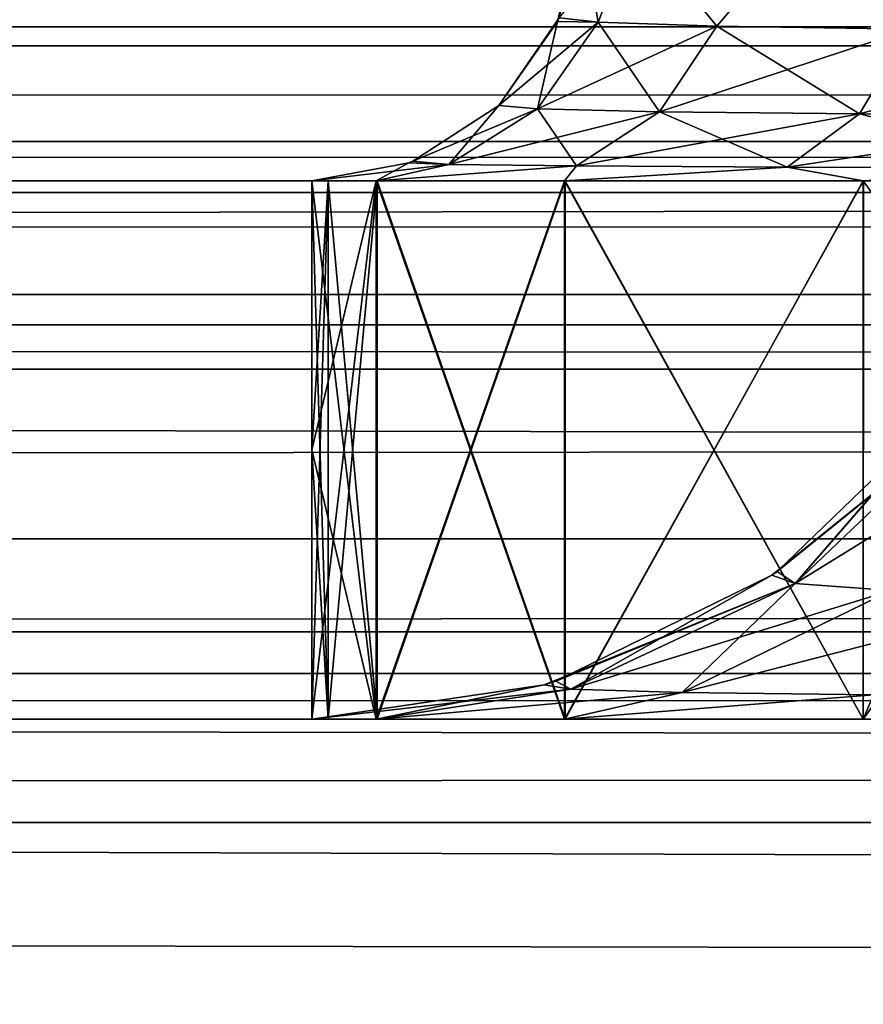
# Model space of a CAD drawing. Units: millimetres. Extents: x -430 to 430, y -255 to 255.
# Drawn here: x 166 to 168, y 159 to 161 of the extents above; entities that cross this region are included whole.
import ezdxf

# ---------------------------------------------------------------- set-up
doc = ezdxf.new("R2010")
doc.units = ezdxf.units.MM
doc.header["$LTSCALE"] = 65.185185
for name, color, linetype in [('136', 7, 'CONTINUOUS'), ('27', 7, 'CONTINUOUS'), ('312', 7, 'CONTINUOUS'), ('320', 7, 'CONTINUOUS'), ('326', 7, 'CONTINUOUS'), ('338', 7, 'CONTINUOUS'), ('346', 7, 'CONTINUOUS'), ('352', 7, 'CONTINUOUS'), ('381', 7, 'CONTINUOUS'), ('382', 7, 'CONTINUOUS'), ('383', 7, 'CONTINUOUS'), ('417', 7, 'CONTINUOUS'), ('429', 7, 'CONTINUOUS'), ('430', 7, 'CONTINUOUS'), ('437', 7, 'CONTINUOUS'), ('449', 7, 'CONTINUOUS'), ('450', 7, 'CONTINUOUS'), ('485', 7, 'CONTINUOUS'), ('538', 7, 'CONTINUOUS'), ('539', 7, 'CONTINUOUS'), ('6', 7, 'CONTINUOUS')]:
    doc.layers.add(name, color=color, linetype=linetype)

msp = doc.modelspace()

# ---------------------------------------------------------------- linework, layer by layer
at = {"layer": '136', "linetype": 'Continuous'}
for points in [[(374.6, 160.65, -20), (24.9, 160.65, -20), (374.6, 160.65, -21), (374.6, 160.65, -20)], [(24.9, 160.65, -20), (24.9, 160.65, -21), (374.6, 160.65, -21), (24.9, 160.65, -20)]]:
    msp.add_3dface(points, dxfattribs=at)
at = {"layer": '27', "linetype": 'Continuous'}
for points in [[(369.2389, 172.7522, -21), (374.0369, 172.7522, -21), (24.9, 160.65, -21), (369.2389, 172.7522, -21)], [(24.9, 160.65, -21), (374.0369, 172.7522, -21), (374.6, 160.65, -21), (24.9, 160.65, -21)], [(364.5002, 172.7522, -21), (369.2389, 172.7522, -21), (24.9, 160.65, -21), (364.5002, 172.7522, -21)], [(359.8207, 172.7522, -21), (364.5002, 172.7522, -21), (24.9, 160.65, -21), (359.8207, 172.7522, -21)], [(355.2005, 172.7522, -21), (359.8207, 172.7522, -21), (24.9, 160.65, -21), (355.2005, 172.7522, -21)], [(350.6396, 172.7522, -21), (355.2005, 172.7522, -21), (24.9, 160.65, -21), (350.6396, 172.7522, -21)], [(346.1394, 172.7522, -21), (350.6396, 172.7522, -21), (24.9, 160.65, -21), (346.1394, 172.7522, -21)], [(341.7029, 172.7522, -21), (346.1394, 172.7522, -21), (24.9, 160.65, -21), (341.7029, 172.7522, -21)], [(337.3279, 172.7522, -21), (341.7029, 172.7522, -21), (24.9, 160.65, -21), (337.3279, 172.7522, -21)], [(333.0123, 172.7522, -21), (337.3279, 172.7522, -21), (24.9, 160.65, -21), (333.0123, 172.7522, -21)], [(328.7537, 172.7522, -21), (333.0123, 172.7522, -21), (24.9, 160.65, -21), (328.7537, 172.7522, -21)], [(324.55, 172.7522, -21), (328.7537, 172.7522, -21), (24.9, 160.65, -21), (324.55, 172.7522, -21)], [(320.3987, 172.7522, -21), (324.55, 172.7522, -21), (24.9, 160.65, -21), (320.3987, 172.7522, -21)], [(316.2977, 172.7522, -21), (320.3987, 172.7522, -21), (24.9, 160.65, -21), (316.2977, 172.7522, -21)], [(312.2459, 172.7522, -21), (316.2977, 172.7522, -21), (24.9, 160.65, -21), (312.2459, 172.7522, -21)], [(308.2498, 172.7522, -21), (312.2459, 172.7522, -21), (24.9, 160.65, -21), (308.2498, 172.7522, -21)], [(304.3092, 172.7522, -21), (308.2498, 172.7522, -21), (24.9, 160.65, -21), (304.3092, 172.7522, -21)], [(300.4223, 172.7522, -21), (304.3092, 172.7522, -21), (24.9, 160.65, -21), (300.4223, 172.7522, -21)], [(296.587, 172.7522, -21), (300.4223, 172.7522, -21), (24.9, 160.65, -21), (296.587, 172.7522, -21)], [(292.8014, 172.7522, -21), (296.587, 172.7522, -21), (24.9, 160.65, -21), (292.8014, 172.7522, -21)], [(289.0636, 172.7522, -21), (292.8014, 172.7522, -21), (24.9, 160.65, -21), (289.0636, 172.7522, -21)], [(285.3716, 172.7522, -21), (289.0636, 172.7522, -21), (24.9, 160.65, -21), (285.3716, 172.7522, -21)], [(281.7238, 172.7522, -21), (285.3716, 172.7522, -21), (24.9, 160.65, -21), (281.7238, 172.7522, -21)], [(278.125, 172.7522, -21), (281.7238, 172.7522, -21), (24.9, 160.65, -21), (278.125, 172.7522, -21)], [(274.5767, 172.7522, -21), (278.125, 172.7522, -21), (24.9, 160.65, -21), (274.5767, 172.7522, -21)], [(271.0772, 172.7522, -21), (274.5767, 172.7522, -21), (24.9, 160.65, -21), (271.0772, 172.7522, -21)], [(267.6245, 172.7522, -21), (271.0772, 172.7522, -21), (24.9, 160.65, -21), (267.6245, 172.7522, -21)], [(264.2169, 172.7522, -21), (267.6245, 172.7522, -21), (24.9, 160.65, -21), (264.2169, 172.7522, -21)], [(260.8526, 172.7522, -21), (264.2169, 172.7522, -21), (24.9, 160.65, -21), (260.8526, 172.7522, -21)], [(257.5296, 172.7522, -21), (260.8526, 172.7522, -21), (24.9, 160.65, -21), (257.5296, 172.7522, -21)], [(254.2461, 172.7522, -21), (257.5296, 172.7522, -21), (24.9, 160.65, -21), (254.2461, 172.7522, -21)], [(251.0043, 172.7522, -21), (254.2461, 172.7522, -21), (24.9, 160.65, -21), (251.0043, 172.7522, -21)], [(247.808, 172.7522, -21), (251.0043, 172.7522, -21), (24.9, 160.65, -21), (247.808, 172.7522, -21)], [(244.6555, 172.7522, -21), (247.808, 172.7522, -21), (24.9, 160.65, -21), (244.6555, 172.7522, -21)], [(241.5454, 172.7522, -21), (244.6555, 172.7522, -21), (24.9, 160.65, -21), (241.5454, 172.7522, -21)], [(238.4762, 172.7522, -21), (241.5454, 172.7522, -21), (24.9, 160.65, -21), (238.4762, 172.7522, -21)], [(235.4462, 172.7522, -21), (238.4762, 172.7522, -21), (24.9, 160.65, -21), (235.4462, 172.7522, -21)], [(232.454, 172.7522, -21), (235.4462, 172.7522, -21), (24.9, 160.65, -21), (232.454, 172.7522, -21)], [(229.4981, 172.7522, -21), (232.454, 172.7522, -21), (24.9, 160.65, -21), (229.4981, 172.7522, -21)], [(226.5786, 172.7522, -21), (229.4981, 172.7522, -21), (24.9, 160.65, -21), (226.5786, 172.7522, -21)], [(223.7001, 172.7522, -21), (226.5786, 172.7522, -21), (24.9, 160.65, -21), (223.7001, 172.7522, -21)], [(220.8617, 172.7522, -21), (223.7001, 172.7522, -21), (24.9, 160.65, -21), (220.8617, 172.7522, -21)], [(218.0618, 172.7522, -21), (220.8617, 172.7522, -21), (24.9, 160.65, -21), (218.0618, 172.7522, -21)], [(215.2989, 172.7522, -21), (218.0618, 172.7522, -21), (24.9, 160.65, -21), (215.2989, 172.7522, -21)], [(212.5717, 172.7522, -21), (215.2989, 172.7522, -21), (24.9, 160.65, -21), (212.5717, 172.7522, -21)], [(209.8785, 172.7522, -21), (212.5717, 172.7522, -21), (24.9, 160.65, -21), (209.8785, 172.7522, -21)], [(207.2179, 172.7522, -21), (209.8785, 172.7522, -21), (24.9, 160.65, -21), (207.2179, 172.7522, -21)], [(204.589, 172.7522, -21), (207.2179, 172.7522, -21), (24.9, 160.65, -21), (204.589, 172.7522, -21)], [(201.9959, 172.7522, -21), (204.589, 172.7522, -21), (24.9, 160.65, -21), (201.9959, 172.7522, -21)], [(197.0128, 172.7522, -21), (201.9959, 172.7522, -21), (24.9, 160.65, -21), (197.0128, 172.7522, -21)], [(192.1589, 172.7522, -21), (197.0128, 172.7522, -21), (24.9, 160.65, -21), (192.1589, 172.7522, -21)], [(187.4249, 172.7522, -21), (192.1589, 172.7522, -21), (24.9, 160.65, -21), (187.4249, 172.7522, -21)], [(182.8045, 172.7522, -21), (187.4249, 172.7522, -21), (24.9, 160.65, -21), (182.8045, 172.7522, -21)], [(178.3078, 172.7522, -21), (182.8045, 172.7522, -21), (24.9, 160.65, -21), (178.3078, 172.7522, -21)], [(173.9294, 172.7522, -21), (178.3078, 172.7522, -21), (24.9, 160.65, -21), (173.9294, 172.7522, -21)], [(169.66, 172.7522, -21), (173.9294, 172.7522, -21), (24.9, 160.65, -21), (169.66, 172.7522, -21)], [(165.4917, 172.7522, -21), (169.66, 172.7522, -21), (24.9, 160.65, -21), (165.4917, 172.7522, -21)]]:
    msp.add_3dface(points, dxfattribs=at)
at = {"layer": '312', "linetype": 'Continuous'}
for points in [[(170.0679, 160, -40.7505), (229.4321, 160, -40.7505), (25.75, 160, -23.5), (170.0679, 160, -40.7505)], [(229.4321, 160, -40.7505), (229.8946, 160, -40.7811), (25.75, 160, -23.5), (229.4321, 160, -40.7505)], [(169.6054, 160, -40.7811), (170.0679, 160, -40.7505), (25.75, 160, -23.5), (169.6054, 160, -40.7811)], [(169.1568, 160, -40.8717), (169.6054, 160, -40.7811), (25.75, 160, -23.5), (169.1568, 160, -40.8717)], [(168.3203, 160, -41.22), (169.1568, 160, -40.8717), (25.75, 160, -23.5), (168.3203, 160, -41.22)], [(167.6008, 160, -41.7735), (168.3203, 160, -41.22), (25.75, 160, -23.5), (167.6008, 160, -41.7735)], [(167.0473, 160, -42.495), (167.6008, 160, -41.7735), (25.75, 160, -23.5), (167.0473, 160, -42.495)], [(166.6982, 160, -43.3358), (167.0473, 160, -42.495), (25.75, 160, -23.5), (166.6982, 160, -43.3358)], [(166.6072, 160, -43.7873), (166.6982, 160, -43.3358), (25.75, 160, -23.5), (166.6072, 160, -43.7873)], [(166.5765, 160, -44.2532), (166.6072, 160, -43.7873), (25.75, 160, -23.5), (166.5765, 160, -44.2532)], [(166.5765, 160, -61.7468), (166.5765, 160, -44.2532), (25.75, 160, -23.5), (166.5765, 160, -61.7468)], [(166.6072, 160, -62.2127), (166.5765, 160, -61.7468), (25.75, 160, -23.5), (166.6072, 160, -62.2127)], [(166.6982, 160, -62.6642), (166.6072, 160, -62.2127), (25.75, 160, -23.5), (166.6982, 160, -62.6642)], [(167.0473, 160, -63.505), (166.6982, 160, -62.6642), (25.75, 160, -23.5), (167.0473, 160, -63.505)], [(167.6008, 160, -64.2265), (167.0473, 160, -63.505), (25.75, 160, -23.5), (167.6008, 160, -64.2265)], [(168.3203, 160, -64.78), (167.6008, 160, -64.2265), (25.75, 160, -23.5), (168.3203, 160, -64.78)], [(168.3203, 160, -64.78), (25.75, 160, -23.5), (373.75, 160, -186), (168.3203, 160, -64.78)], [(25.75, 160, -23.5), (229.8946, 160, -40.7811), (373.75, 160, -23.5), (25.75, 160, -23.5)], [(373.75, 160, -186), (25.75, 160, -23.5), (25.75, 160, -186), (373.75, 160, -186)]]:
    msp.add_3dface(points, dxfattribs=at)
at = {"layer": '320', "linetype": 'Continuous'}
for points in [[(373.75, 160, -186), (25.75, 160, -186), (25.75, 159.8078, -187.9509), (373.75, 160, -186)], [(373.75, 160, -186), (25.75, 159.8078, -187.9509), (373.75, 159.8079, -187.9504), (373.75, 160, -186)], [(373.75, 159.8079, -187.9504), (25.75, 159.8078, -187.9509), (373.75, 159.2388, -189.8269), (373.75, 159.8079, -187.9504)], [(25.75, 159.8078, -187.9509), (25.75, 159.238, -189.8287), (373.75, 159.2388, -189.8269), (25.75, 159.8078, -187.9509)]]:
    msp.add_3dface(points, dxfattribs=at)
at = {"layer": '326', "linetype": 'Continuous'}
for points in [[(25.75, 161.8555, -21.0845), (25.75, 161.2517, -21.334), (373.75, 161.853, -21.0852), (25.75, 161.8555, -21.0845)], [(373.75, 161.853, -21.0852), (25.75, 161.2517, -21.334), (373.75, 161.2494, -21.3353), (373.75, 161.853, -21.0852)], [(25.75, 161.2517, -21.334), (25.75, 160.7332, -21.7313), (373.75, 161.2494, -21.3353), (25.75, 161.2517, -21.334)], [(373.75, 161.2494, -21.3353), (25.75, 160.7332, -21.7313), (373.75, 160.7313, -21.7332), (373.75, 161.2494, -21.3353)], [(25.75, 160.7332, -21.7313), (25.75, 160.3353, -22.2494), (373.75, 160.7313, -21.7332), (25.75, 160.7332, -21.7313)], [(373.75, 160.7313, -21.7332), (25.75, 160.3353, -22.2494), (373.75, 160.334, -22.2517), (373.75, 160.7313, -21.7332)], [(25.75, 160.3353, -22.2494), (25.75, 160.0852, -22.853), (373.75, 160.334, -22.2517), (25.75, 160.3353, -22.2494)], [(373.75, 160.334, -22.2517), (25.75, 160.0852, -22.853), (373.75, 160.0845, -22.8555), (373.75, 160.334, -22.2517)], [(25.75, 160.0852, -22.853), (25.75, 160, -23.5), (373.75, 160.0845, -22.8555), (25.75, 160.0852, -22.853)], [(25.75, 160, -23.5), (373.75, 160, -23.5), (373.75, 160.0845, -22.8555), (25.75, 160, -23.5)]]:
    msp.add_3dface(points, dxfattribs=at)
at = {"layer": '338', "linetype": 'Continuous'}
for points in [[(169.6054, 161, -40.7811), (169.1568, 161, -40.8717), (25.75, 161, -23.5), (169.6054, 161, -40.7811)], [(169.6054, 161, -40.7811), (25.75, 161, -23.5), (373.75, 161, -23.5), (169.6054, 161, -40.7811)], [(169.1568, 161, -40.8717), (168.3203, 161, -41.22), (25.75, 161, -23.5), (169.1568, 161, -40.8717)], [(168.3203, 161, -41.22), (167.6008, 161, -41.7735), (25.75, 161, -23.5), (168.3203, 161, -41.22)], [(167.6008, 161, -41.7735), (167.0473, 161, -42.495), (25.75, 161, -186), (167.6008, 161, -41.7735)], [(25.75, 161, -23.5), (167.6008, 161, -41.7735), (25.75, 161, -186), (25.75, 161, -23.5)], [(167.0473, 161, -42.495), (166.6982, 161, -43.3358), (25.75, 161, -186), (167.0473, 161, -42.495)], [(166.6982, 161, -43.3358), (166.6072, 161, -43.7873), (25.75, 161, -186), (166.6982, 161, -43.3358)], [(166.6072, 161, -43.7873), (166.5765, 161, -44.2532), (25.75, 161, -186), (166.6072, 161, -43.7873)], [(166.5765, 161, -44.2532), (166.5765, 161, -61.7468), (25.75, 161, -186), (166.5765, 161, -44.2532)], [(166.5765, 161, -61.7468), (166.6072, 161, -62.2127), (25.75, 161, -186), (166.5765, 161, -61.7468)], [(166.6072, 161, -62.2127), (166.6982, 161, -62.6642), (25.75, 161, -186), (166.6072, 161, -62.2127)], [(166.6982, 161, -62.6642), (167.0473, 161, -63.505), (25.75, 161, -186), (166.6982, 161, -62.6642)], [(167.0473, 161, -63.505), (167.6008, 161, -64.2265), (25.75, 161, -186), (167.0473, 161, -63.505)], [(167.6008, 161, -64.2265), (168.3203, 161, -64.78), (25.75, 161, -186), (167.6008, 161, -64.2265)], [(168.3203, 161, -64.78), (169.1568, 161, -65.1283), (25.75, 161, -186), (168.3203, 161, -64.78)], [(169.1568, 161, -65.1283), (169.6054, 161, -65.2189), (25.75, 161, -186), (169.1568, 161, -65.1283)], [(169.6054, 161, -65.2189), (170.0679, 161, -65.2495), (25.75, 161, -186), (169.6054, 161, -65.2189)], [(170.0679, 161, -65.2495), (229.4321, 161, -65.2495), (25.75, 161, -186), (170.0679, 161, -65.2495)], [(229.4321, 161, -65.2495), (229.8946, 161, -65.2189), (25.75, 161, -186), (229.4321, 161, -65.2495)], [(229.8946, 161, -65.2189), (230.3432, 161, -65.1283), (25.75, 161, -186), (229.8946, 161, -65.2189)], [(230.3432, 161, -65.1283), (231.1797, 161, -64.78), (25.75, 161, -186), (230.3432, 161, -65.1283)], [(25.75, 161, -186), (231.1797, 161, -64.78), (373.75, 161, -23.5), (25.75, 161, -186)], [(373.75, 161, -186), (25.75, 161, -186), (373.75, 161, -23.5), (373.75, 161, -186)]]:
    msp.add_3dface(points, dxfattribs=at)
at = {"layer": '346', "linetype": 'Continuous'}
for points in [[(25.75, 161, -186), (373.75, 161, -186), (373.75, 160.9471, -187.0773), (25.75, 161, -186)], [(373.75, 160.7887, -188.1455), (25.75, 161, -186), (373.75, 160.9471, -187.0773), (373.75, 160.7887, -188.1455)], [(25.75, 161, -186), (373.75, 160.7887, -188.1455), (25.75, 160.7886, -188.146), (25.75, 161, -186)], [(373.75, 160.7887, -188.1455), (373.75, 160.5264, -189.1931), (25.75, 160.7886, -188.146), (373.75, 160.7887, -188.1455)], [(373.75, 160.5264, -189.1931), (373.75, 160.1626, -190.2096), (25.75, 160.7886, -188.146), (373.75, 160.5264, -189.1931)], [(25.75, 160.7886, -188.146), (373.75, 160.1626, -190.2096), (25.75, 160.1618, -190.2116), (25.75, 160.7886, -188.146)], [(373.75, 160.1626, -190.2096), (373.75, 159.7011, -191.1854), (25.75, 160.1618, -190.2116), (373.75, 160.1626, -190.2096)], [(373.75, 159.7011, -191.1854), (373.75, 159.1464, -192.111), (25.75, 160.1618, -190.2116), (373.75, 159.7011, -191.1854)], [(25.75, 160.1618, -190.2116), (373.75, 159.1464, -192.111), (25.75, 159.1437, -192.1149), (25.75, 160.1618, -190.2116)]]:
    msp.add_3dface(points, dxfattribs=at)
at = {"layer": '352', "linetype": 'Continuous'}
for points in [[(25.75, 161.2868, -22.6179), (25.75, 161.6191, -22.2859), (373.75, 161.6179, -22.2868), (25.75, 161.2868, -22.6179)], [(373.75, 161.2859, -22.6191), (25.75, 161.2868, -22.6179), (373.75, 161.6179, -22.2868), (373.75, 161.2859, -22.6191)], [(25.75, 161.0734, -23.0365), (25.75, 161.2868, -22.6179), (373.75, 161.2859, -22.6191), (25.75, 161.0734, -23.0365)], [(373.75, 161.073, -23.0378), (25.75, 161.0734, -23.0365), (373.75, 161.2859, -22.6191), (373.75, 161.073, -23.0378)], [(373.75, 161, -23.5), (25.75, 161, -23.5), (25.75, 161.0734, -23.0365), (373.75, 161, -23.5)], [(373.75, 161, -23.5), (25.75, 161.0734, -23.0365), (373.75, 161.073, -23.0378), (373.75, 161, -23.5)]]:
    msp.add_3dface(points, dxfattribs=at)
at = {"layer": '381', "linetype": 'Continuous'}
for points in [[(166.6072, 160, -43.7873), (166.5765, 160, -44.2532), (166.6072, 161, -43.7873), (166.6072, 160, -43.7873)], [(166.5765, 160, -44.2532), (166.5765, 160.5, -44.2532), (166.6072, 161, -43.7873), (166.5765, 160, -44.2532)], [(166.5765, 161, -44.2532), (166.6072, 161, -43.7873), (166.5765, 160.5, -44.2532), (166.5765, 161, -44.2532)], [(166.6982, 160, -43.3358), (166.6072, 160, -43.7873), (166.6982, 161, -43.3358), (166.6982, 160, -43.3358)], [(166.6982, 161, -43.3358), (166.6072, 160, -43.7873), (166.6072, 161, -43.7873), (166.6982, 161, -43.3358)], [(167.0473, 160, -42.495), (166.6982, 160, -43.3358), (167.0473, 161, -42.495), (167.0473, 160, -42.495)], [(167.0473, 161, -42.495), (166.6982, 160, -43.3358), (166.6982, 161, -43.3358), (167.0473, 161, -42.495)], [(167.6008, 160, -41.7735), (167.0473, 160, -42.495), (167.6008, 161, -41.7735), (167.6008, 160, -41.7735)], [(167.6008, 161, -41.7735), (167.0473, 160, -42.495), (167.0473, 161, -42.495), (167.6008, 161, -41.7735)], [(168.3203, 160, -41.22), (167.6008, 160, -41.7735), (168.3203, 161, -41.22), (168.3203, 160, -41.22)], [(168.3203, 161, -41.22), (167.6008, 160, -41.7735), (167.6008, 161, -41.7735), (168.3203, 161, -41.22)]]:
    msp.add_3dface(points, dxfattribs=at)
at = {"layer": '382', "linetype": 'Continuous'}
for points in [[(166.5765, 160, -61.7468), (166.5765, 161, -44.2532), (166.5765, 160.5, -44.2532), (166.5765, 160, -61.7468)], [(166.5765, 161, -44.2532), (166.5765, 160, -61.7468), (166.5765, 160.5, -61.7468), (166.5765, 161, -44.2532)], [(166.5765, 161, -61.7468), (166.5765, 161, -44.2532), (166.5765, 160.5, -61.7468), (166.5765, 161, -61.7468)], [(166.5765, 160, -44.2532), (166.5765, 160, -61.7468), (166.5765, 160.5, -44.2532), (166.5765, 160, -44.2532)]]:
    msp.add_3dface(points, dxfattribs=at)
at = {"layer": '383', "linetype": 'Continuous'}
for points in [[(166.5765, 161, -61.7468), (166.5765, 160.5, -61.7468), (166.6072, 160, -62.2127), (166.5765, 161, -61.7468)], [(166.5765, 161, -61.7468), (166.6072, 160, -62.2127), (166.6072, 161, -62.2127), (166.5765, 161, -61.7468)], [(166.6072, 160, -62.2127), (166.6982, 160, -62.6642), (166.6072, 161, -62.2127), (166.6072, 160, -62.2127)], [(166.6072, 161, -62.2127), (166.6982, 160, -62.6642), (166.6982, 161, -62.6642), (166.6072, 161, -62.2127)], [(166.6982, 160, -62.6642), (167.0473, 160, -63.505), (166.6982, 161, -62.6642), (166.6982, 160, -62.6642)], [(166.6982, 161, -62.6642), (167.0473, 160, -63.505), (167.0473, 161, -63.505), (166.6982, 161, -62.6642)], [(167.0473, 160, -63.505), (167.6008, 160, -64.2265), (167.0473, 161, -63.505), (167.0473, 160, -63.505)], [(167.0473, 161, -63.505), (167.6008, 160, -64.2265), (167.6008, 161, -64.2265), (167.0473, 161, -63.505)], [(167.6008, 160, -64.2265), (168.3203, 160, -64.78), (167.6008, 161, -64.2265), (167.6008, 160, -64.2265)], [(167.6008, 161, -64.2265), (168.3203, 160, -64.78), (168.3203, 161, -64.78), (167.6008, 161, -64.2265)], [(166.5765, 160, -61.7468), (166.6072, 160, -62.2127), (166.5765, 160.5, -61.7468), (166.5765, 160, -61.7468)]]:
    msp.add_3dface(points, dxfattribs=at)
at = {"layer": '417', "linetype": 'Continuous'}
for points in [[(167.4745, 160.2516, -62.341), (167.7713, 160.5931, -61.7468), (167.4411, 160.2743, -61.7468), (167.4745, 160.2516, -62.341)], [(167.8188, 160.5799, -62.2629), (167.7778, 160.6017, -61.7468), (167.4745, 160.2516, -62.341), (167.8188, 160.5799, -62.2629)], [(167.7778, 160.6017, -61.7468), (167.7713, 160.5931, -61.7468), (167.4745, 160.2516, -62.341), (167.7778, 160.6017, -61.7468)], [(167.6527, 160.2386, -62.9139), (167.8188, 160.5799, -62.2629), (167.4745, 160.2516, -62.341), (167.6527, 160.2386, -62.9139)], [(167.0578, 160.0555, -62.4354), (167.4311, 160.2673, -61.7468), (167.03, 160.0702, -61.7468), (167.0578, 160.0555, -62.4354)], [(167.0578, 160.0555, -62.4354), (167.4745, 160.2516, -62.341), (167.4311, 160.2673, -61.7468), (167.0578, 160.0555, -62.4354)], [(167.4311, 160.2673, -61.7468), (167.4745, 160.2516, -62.341), (167.4411, 160.2743, -61.7468), (167.4311, 160.2673, -61.7468)], [(167.0578, 160.0555, -62.4354), (167.2646, 160.0493, -63.0996), (167.4745, 160.2516, -62.341), (167.0578, 160.0555, -62.4354)], [(167.2646, 160.0493, -63.0996), (167.6527, 160.2386, -62.9139), (167.4745, 160.2516, -62.341), (167.2646, 160.0493, -63.0996)], [(167.2646, 160.0493, -63.0996), (167.6201, 160.0447, -63.7027), (167.6527, 160.2386, -62.9139), (167.2646, 160.0493, -63.0996)], [(166.5765, 160, -61.7468), (166.6959, 160, -62.6561), (167.0083, 160.0635, -61.7468), (166.5765, 160, -61.7468)], [(167.0083, 160.0635, -61.7468), (166.6959, 160, -62.6561), (167.0578, 160.0555, -62.4354), (167.0083, 160.0635, -61.7468)], [(167.0083, 160.0635, -61.7468), (167.0578, 160.0555, -62.4354), (167.03, 160.0702, -61.7468), (167.0083, 160.0635, -61.7468)], [(167.0578, 160.0555, -62.4354), (166.6959, 160, -62.6561), (167.2646, 160.0493, -63.0996), (167.0578, 160.0555, -62.4354)], [(166.6959, 160, -62.6561), (167.0458, 160, -63.5022), (167.2646, 160.0493, -63.0996), (166.6959, 160, -62.6561)], [(167.2646, 160.0493, -63.0996), (167.0458, 160, -63.5022), (167.6201, 160.0447, -63.7027), (167.2646, 160.0493, -63.0996)], [(167.0458, 160, -63.5022), (167.6009, 160, -64.2267), (167.6201, 160.0447, -63.7027), (167.0458, 160, -63.5022)]]:
    msp.add_3dface(points, dxfattribs=at)
at = {"layer": '429', "linetype": 'Continuous'}
for points in [[(167.7713, 160.5931, -44.2532), (167.8188, 160.5799, -43.7371), (167.4411, 160.2743, -44.2532), (167.7713, 160.5931, -44.2532)], [(167.4745, 160.2516, -43.659), (167.4311, 160.2673, -44.2532), (167.8188, 160.5799, -43.7371), (167.4745, 160.2516, -43.659)], [(167.8188, 160.5799, -43.7371), (167.4311, 160.2673, -44.2532), (167.4411, 160.2743, -44.2532), (167.8188, 160.5799, -43.7371)], [(167.9759, 160.5613, -43.2407), (167.4745, 160.2516, -43.659), (167.8188, 160.5799, -43.7371), (167.9759, 160.5613, -43.2407)], [(167.6527, 160.2386, -43.0861), (167.4745, 160.2516, -43.659), (167.9759, 160.5613, -43.2407), (167.6527, 160.2386, -43.0861)], [(167.4311, 160.2673, -44.2532), (167.4745, 160.2516, -43.659), (167.03, 160.0702, -44.2532), (167.4311, 160.2673, -44.2532)], [(167.0578, 160.0555, -43.5646), (167.0083, 160.0635, -44.2532), (167.4745, 160.2516, -43.659), (167.0578, 160.0555, -43.5646)], [(167.4745, 160.2516, -43.659), (167.0083, 160.0635, -44.2532), (167.03, 160.0702, -44.2532), (167.4745, 160.2516, -43.659)], [(167.6527, 160.2386, -43.0861), (167.0578, 160.0555, -43.5646), (167.4745, 160.2516, -43.659), (167.6527, 160.2386, -43.0861)], [(167.2646, 160.0493, -42.9004), (167.0578, 160.0555, -43.5646), (167.6527, 160.2386, -43.0861), (167.2646, 160.0493, -42.9004)], [(167.9591, 160.2286, -42.5661), (167.2646, 160.0493, -42.9004), (167.6527, 160.2386, -43.0861), (167.9591, 160.2286, -42.5661)], [(167.6201, 160.0447, -42.2973), (167.2646, 160.0493, -42.9004), (167.9591, 160.2286, -42.5661), (167.6201, 160.0447, -42.2973)], [(167.0578, 160.0555, -43.5646), (166.5765, 160, -44.2532), (167.0083, 160.0635, -44.2532), (167.0578, 160.0555, -43.5646)], [(166.6959, 160, -43.3438), (166.5765, 160, -44.2532), (167.0578, 160.0555, -43.5646), (166.6959, 160, -43.3438)], [(167.2646, 160.0493, -42.9004), (166.6959, 160, -43.3438), (167.0578, 160.0555, -43.5646), (167.2646, 160.0493, -42.9004)], [(167.0458, 160, -42.4978), (166.6959, 160, -43.3438), (167.2646, 160.0493, -42.9004), (167.0458, 160, -42.4978)], [(167.6201, 160.0447, -42.2973), (167.0458, 160, -42.4978), (167.2646, 160.0493, -42.9004), (167.6201, 160.0447, -42.2973)], [(167.6009, 160, -41.7733), (167.0458, 160, -42.4978), (167.6201, 160.0447, -42.2973), (167.6009, 160, -41.7733)]]:
    msp.add_3dface(points, dxfattribs=at)
at = {"layer": '430', "linetype": 'Continuous'}
for points in [[(167.4411, 160.2743, -61.7468), (167.7713, 160.5931, -61.7468), (167.4411, 160.2743, -44.2532), (167.4411, 160.2743, -61.7468)], [(167.7713, 160.5931, -61.7468), (167.7713, 160.5931, -44.2532), (167.4411, 160.2743, -44.2532), (167.7713, 160.5931, -61.7468)], [(167.03, 160.0702, -61.7468), (167.4311, 160.2673, -61.7468), (167.03, 160.0702, -44.2532), (167.03, 160.0702, -61.7468)], [(167.4311, 160.2673, -61.7468), (167.4311, 160.2673, -44.2532), (167.03, 160.0702, -44.2532), (167.4311, 160.2673, -61.7468)], [(167.4311, 160.2673, -61.7468), (167.4411, 160.2743, -61.7468), (167.4311, 160.2673, -44.2532), (167.4311, 160.2673, -61.7468)], [(167.4311, 160.2673, -44.2532), (167.4411, 160.2743, -61.7468), (167.4411, 160.2743, -44.2532), (167.4311, 160.2673, -44.2532)], [(166.5765, 160, -61.7468), (167.0083, 160.0635, -61.7468), (166.5765, 160, -44.2532), (166.5765, 160, -61.7468)], [(166.5765, 160, -44.2532), (167.0083, 160.0635, -61.7468), (167.0083, 160.0635, -44.2532), (166.5765, 160, -44.2532)], [(167.0083, 160.0635, -61.7468), (167.03, 160.0702, -61.7468), (167.0083, 160.0635, -44.2532), (167.0083, 160.0635, -61.7468)], [(167.0083, 160.0635, -44.2532), (167.03, 160.0702, -61.7468), (167.03, 160.0702, -44.2532), (167.0083, 160.0635, -44.2532)]]:
    msp.add_3dface(points, dxfattribs=at)
at = {"layer": '437', "linetype": 'Continuous'}
for points in [[(167.1779, 161.4719, -62.5264), (167.1084, 161.2949, -62.4239), (167.036, 161.3031, -61.7468), (167.1779, 161.4719, -62.5264)], [(167.1779, 161.4719, -62.5264), (167.3289, 161.2877, -63.0688), (167.1084, 161.2949, -62.4239), (167.1779, 161.4719, -62.5264)], [(167.1779, 161.4719, -62.5264), (167.4777, 161.4631, -63.2532), (167.3289, 161.2877, -63.0688), (167.1779, 161.4719, -62.5264)], [(167.4777, 161.4631, -63.2532), (167.6881, 161.2821, -63.6488), (167.3289, 161.2877, -63.0688), (167.4777, 161.4631, -63.2532)], [(167.4777, 161.4631, -63.2532), (167.9543, 161.4569, -63.8756), (167.6881, 161.2821, -63.6488), (167.4777, 161.4631, -63.2532)], [(167.1084, 161.2949, -62.4239), (166.9237, 161.1402, -61.7468), (167.036, 161.3031, -61.7468), (167.1084, 161.2949, -62.4239)], [(166.9957, 161.1339, -62.4495), (166.9237, 161.1402, -61.7468), (167.1084, 161.2949, -62.4239), (166.9957, 161.1339, -62.4495)], [(167.3289, 161.2877, -63.0688), (166.9957, 161.1339, -62.4495), (167.1084, 161.2949, -62.4239), (167.3289, 161.2877, -63.0688)], [(167.2224, 161.1285, -63.1198), (166.9957, 161.1339, -62.4495), (167.3289, 161.2877, -63.0688), (167.2224, 161.1285, -63.1198)], [(167.6881, 161.2821, -63.6488), (167.2224, 161.1285, -63.1198), (167.3289, 161.2877, -63.0688), (167.6881, 161.2821, -63.6488)], [(167.5941, 161.1244, -63.7234), (167.2224, 161.1285, -63.1198), (167.6881, 161.2821, -63.6488), (167.5941, 161.1244, -63.7234)], [(168.1681, 161.2784, -64.1339), (167.5941, 161.1244, -63.7234), (167.6881, 161.2821, -63.6488), (168.1681, 161.2784, -64.1339)], [(168.0923, 161.1217, -64.2286), (167.5941, 161.1244, -63.7234), (168.1681, 161.2784, -64.1339), (168.0923, 161.1217, -64.2286)], [(166.9237, 161.1402, -61.7468), (166.9957, 161.1339, -62.4495), (166.7643, 161.0366, -61.7468), (166.9237, 161.1402, -61.7468)], [(166.8309, 161.0303, -62.4868), (166.7569, 161.0337, -61.7468), (166.9957, 161.1339, -62.4495), (166.8309, 161.0303, -62.4868)], [(166.9957, 161.1339, -62.4495), (166.7569, 161.0337, -61.7468), (166.7643, 161.0366, -61.7468), (166.9957, 161.1339, -62.4495)], [(167.2224, 161.1285, -63.1198), (166.8309, 161.0303, -62.4868), (166.9957, 161.1339, -62.4495), (167.2224, 161.1285, -63.1198)], [(167.0685, 161.0277, -63.1934), (166.8309, 161.0303, -62.4868), (167.2224, 161.1285, -63.1198), (167.0685, 161.0277, -63.1934)], [(167.5941, 161.1244, -63.7234), (167.0685, 161.0277, -63.1934), (167.2224, 161.1285, -63.1198), (167.5941, 161.1244, -63.7234)], [(167.4594, 161.0257, -63.8301), (167.0685, 161.0277, -63.1934), (167.5941, 161.1244, -63.7234), (167.4594, 161.0257, -63.8301)], [(168.0923, 161.1217, -64.2286), (167.4594, 161.0257, -63.8301), (167.5941, 161.1244, -63.7234), (168.0923, 161.1217, -64.2286)], [(167.9843, 161.0244, -64.3633), (167.4594, 161.0257, -63.8301), (168.0923, 161.1217, -64.2286), (167.9843, 161.0244, -64.3633)], [(166.8309, 161.0303, -62.4868), (166.5765, 161, -61.7468), (166.7569, 161.0337, -61.7468), (166.8309, 161.0303, -62.4868)], [(166.6961, 161, -62.656), (166.5765, 161, -61.7468), (166.8309, 161.0303, -62.4868), (166.6961, 161, -62.656)], [(167.0685, 161.0277, -63.1934), (166.6961, 161, -62.656), (166.8309, 161.0303, -62.4868), (167.0685, 161.0277, -63.1934)], [(167.0459, 161, -63.5022), (166.6961, 161, -62.656), (167.0685, 161.0277, -63.1934), (167.0459, 161, -63.5022)], [(167.4594, 161.0257, -63.8301), (167.0459, 161, -63.5022), (167.0685, 161.0277, -63.1934), (167.4594, 161.0257, -63.8301)], [(167.601, 161, -64.2265), (167.0459, 161, -63.5022), (167.4594, 161.0257, -63.8301), (167.601, 161, -64.2265)], [(167.9843, 161.0244, -64.3633), (167.601, 161, -64.2265), (167.4594, 161.0257, -63.8301), (167.9843, 161.0244, -64.3633)]]:
    msp.add_3dface(points, dxfattribs=at)
at = {"layer": '449', "linetype": 'Continuous'}
for points in [[(167.0762, 161.4826, -44.2532), (167.033, 161.2961, -44.2532), (167.1084, 161.2949, -43.5761), (167.0762, 161.4826, -44.2532)], [(167.178, 161.4719, -43.4736), (167.0762, 161.4826, -44.2532), (167.1084, 161.2949, -43.5761), (167.178, 161.4719, -43.4736)], [(167.178, 161.4719, -43.4736), (167.1084, 161.2949, -43.5761), (167.3289, 161.2877, -42.9312), (167.178, 161.4719, -43.4736)], [(167.4778, 161.4631, -42.7468), (167.178, 161.4719, -43.4736), (167.3289, 161.2877, -42.9312), (167.4778, 161.4631, -42.7468)], [(167.4778, 161.4631, -42.7468), (167.3289, 161.2877, -42.9312), (167.6881, 161.2821, -42.3512), (167.4778, 161.4631, -42.7468)], [(167.9543, 161.4569, -42.1243), (167.4778, 161.4631, -42.7468), (167.6881, 161.2821, -42.3512), (167.9543, 161.4569, -42.1243)], [(166.9237, 161.1402, -44.2532), (166.9957, 161.1339, -43.5505), (167.033, 161.2961, -44.2532), (166.9237, 161.1402, -44.2532)], [(167.033, 161.2961, -44.2532), (166.9957, 161.1339, -43.5505), (167.1084, 161.2949, -43.5761), (167.033, 161.2961, -44.2532)], [(166.9957, 161.1339, -43.5505), (167.2224, 161.1285, -42.8802), (167.1084, 161.2949, -43.5761), (166.9957, 161.1339, -43.5505)], [(167.1084, 161.2949, -43.5761), (167.2224, 161.1285, -42.8802), (167.3289, 161.2877, -42.9312), (167.1084, 161.2949, -43.5761)], [(167.2224, 161.1285, -42.8802), (167.5941, 161.1244, -42.2766), (167.3289, 161.2877, -42.9312), (167.2224, 161.1285, -42.8802)], [(167.3289, 161.2877, -42.9312), (167.5941, 161.1244, -42.2766), (167.6881, 161.2821, -42.3512), (167.3289, 161.2877, -42.9312)], [(167.5941, 161.1244, -42.2766), (168.0923, 161.1217, -41.7714), (167.6881, 161.2821, -42.3512), (167.5941, 161.1244, -42.2766)], [(166.7643, 161.0366, -44.2532), (166.8309, 161.0303, -43.5132), (166.9237, 161.1402, -44.2532), (166.7643, 161.0366, -44.2532)], [(166.9237, 161.1402, -44.2532), (166.8309, 161.0303, -43.5132), (166.9957, 161.1339, -43.5505), (166.9237, 161.1402, -44.2532)], [(166.8309, 161.0303, -43.5132), (167.0685, 161.0277, -42.8066), (166.9957, 161.1339, -43.5505), (166.8309, 161.0303, -43.5132)], [(166.9957, 161.1339, -43.5505), (167.0685, 161.0277, -42.8066), (167.2224, 161.1285, -42.8802), (166.9957, 161.1339, -43.5505)], [(167.0685, 161.0277, -42.8066), (167.4594, 161.0257, -42.1699), (167.2224, 161.1285, -42.8802), (167.0685, 161.0277, -42.8066)], [(167.2224, 161.1285, -42.8802), (167.4594, 161.0257, -42.1699), (167.5941, 161.1244, -42.2766), (167.2224, 161.1285, -42.8802)], [(167.4594, 161.0257, -42.1699), (167.9843, 161.0244, -41.6367), (167.5941, 161.1244, -42.2766), (167.4594, 161.0257, -42.1699)], [(167.5941, 161.1244, -42.2766), (167.9843, 161.0244, -41.6367), (168.0923, 161.1217, -41.7714), (167.5941, 161.1244, -42.2766)], [(166.5765, 161, -44.2532), (166.6961, 161, -43.3439), (166.7569, 161.0337, -44.2532), (166.5765, 161, -44.2532)], [(166.7569, 161.0337, -44.2532), (166.6961, 161, -43.3439), (166.8309, 161.0303, -43.5132), (166.7569, 161.0337, -44.2532)], [(166.8309, 161.0303, -43.5132), (166.6961, 161, -43.3439), (167.0685, 161.0277, -42.8066), (166.8309, 161.0303, -43.5132)], [(166.6961, 161, -43.3439), (167.0459, 161, -42.4978), (167.0685, 161.0277, -42.8066), (166.6961, 161, -43.3439)], [(166.7569, 161.0337, -44.2532), (166.8309, 161.0303, -43.5132), (166.7643, 161.0366, -44.2532), (166.7569, 161.0337, -44.2532)], [(167.0685, 161.0277, -42.8066), (167.0459, 161, -42.4978), (167.4594, 161.0257, -42.1699), (167.0685, 161.0277, -42.8066)], [(167.0459, 161, -42.4978), (167.601, 161, -41.7735), (167.4594, 161.0257, -42.1699), (167.0459, 161, -42.4978)], [(167.4594, 161.0257, -42.1699), (167.601, 161, -41.7735), (167.9843, 161.0244, -41.6367), (167.4594, 161.0257, -42.1699)]]:
    msp.add_3dface(points, dxfattribs=at)
at = {"layer": '450', "linetype": 'Continuous'}
for points in [[(167.0762, 161.4826, -44.2532), (167.036, 161.3031, -61.7468), (167.033, 161.2961, -44.2532), (167.0762, 161.4826, -44.2532)], [(167.036, 161.3031, -61.7468), (166.9237, 161.1402, -61.7468), (167.033, 161.2961, -44.2532), (167.036, 161.3031, -61.7468)], [(166.9237, 161.1402, -61.7468), (166.9237, 161.1402, -44.2532), (167.033, 161.2961, -44.2532), (166.9237, 161.1402, -61.7468)], [(166.9237, 161.1402, -61.7468), (166.7643, 161.0366, -61.7468), (166.9237, 161.1402, -44.2532), (166.9237, 161.1402, -61.7468)], [(166.7643, 161.0366, -61.7468), (166.7643, 161.0366, -44.2532), (166.9237, 161.1402, -44.2532), (166.7643, 161.0366, -61.7468)], [(166.5765, 161, -61.7468), (166.5765, 161, -44.2532), (166.7569, 161.0337, -44.2532), (166.5765, 161, -61.7468)], [(166.7569, 161.0337, -61.7468), (166.5765, 161, -61.7468), (166.7569, 161.0337, -44.2532), (166.7569, 161.0337, -61.7468)], [(166.7643, 161.0366, -61.7468), (166.7569, 161.0337, -61.7468), (166.7643, 161.0366, -44.2532), (166.7643, 161.0366, -61.7468)], [(166.7569, 161.0337, -61.7468), (166.7569, 161.0337, -44.2532), (166.7643, 161.0366, -44.2532), (166.7569, 161.0337, -61.7468)]]:
    msp.add_3dface(points, dxfattribs=at)
at = {"layer": '485', "linetype": 'Continuous'}
for points in [[(166.6959, 160, -62.6561), (166.5765, 160, -61.7468), (166.6961, 161, -62.656), (166.6959, 160, -62.6561)], [(166.6961, 161, -62.656), (166.5765, 160, -61.7468), (166.5765, 160.5, -61.7468), (166.6961, 161, -62.656)], [(166.5765, 161, -61.7468), (166.6961, 161, -62.656), (166.5765, 160.5, -61.7468), (166.5765, 161, -61.7468)], [(167.0458, 160, -63.5022), (166.6959, 160, -62.6561), (167.0459, 161, -63.5022), (167.0458, 160, -63.5022)], [(167.0459, 161, -63.5022), (166.6959, 160, -62.6561), (166.6961, 161, -62.656), (167.0459, 161, -63.5022)], [(167.6009, 160, -64.2267), (167.0458, 160, -63.5022), (167.601, 161, -64.2265), (167.6009, 160, -64.2267)], [(167.601, 161, -64.2265), (167.0458, 160, -63.5022), (167.0459, 161, -63.5022), (167.601, 161, -64.2265)]]:
    msp.add_3dface(points, dxfattribs=at)
at = {"layer": '538', "linetype": 'Continuous'}
for points in [[(166.5765, 160.5, -44.2532), (166.6959, 160, -43.3438), (166.5765, 161, -44.2532), (166.5765, 160.5, -44.2532)], [(166.5765, 161, -44.2532), (166.6959, 160, -43.3438), (166.6961, 161, -43.3439), (166.5765, 161, -44.2532)], [(166.6959, 160, -43.3438), (167.0458, 160, -42.4978), (166.6961, 161, -43.3439), (166.6959, 160, -43.3438)], [(166.6961, 161, -43.3439), (167.0458, 160, -42.4978), (167.0459, 161, -42.4978), (166.6961, 161, -43.3439)], [(167.0458, 160, -42.4978), (167.6009, 160, -41.7733), (167.0459, 161, -42.4978), (167.0458, 160, -42.4978)], [(167.0459, 161, -42.4978), (167.6009, 160, -41.7733), (167.601, 161, -41.7735), (167.0459, 161, -42.4978)], [(166.5765, 160, -44.2532), (166.6959, 160, -43.3438), (166.5765, 160.5, -44.2532), (166.5765, 160, -44.2532)]]:
    msp.add_3dface(points, dxfattribs=at)
at = {"layer": '539', "linetype": 'Continuous'}
for points in [[(166.5765, 160, -44.2532), (166.5765, 161, -61.7468), (166.5765, 160.5, -61.7468), (166.5765, 160, -44.2532)], [(166.5765, 161, -61.7468), (166.5765, 160, -44.2532), (166.5765, 160.5, -44.2532), (166.5765, 161, -61.7468)], [(166.5765, 161, -61.7468), (166.5765, 160.5, -44.2532), (166.5765, 161, -44.2532), (166.5765, 161, -61.7468)], [(166.5765, 160, -61.7468), (166.5765, 160, -44.2532), (166.5765, 160.5, -61.7468), (166.5765, 160, -61.7468)]]:
    msp.add_3dface(points, dxfattribs=at)
at = {"layer": '6', "linetype": 'Continuous'}
for points in [[(374.6, 160.65, -20), (36.7581, 172.7522, -20), (24.9, 160.65, -20), (374.6, 160.65, -20)], [(57.1383, 172.7522, -20), (36.7581, 172.7522, -20), (374.6, 160.65, -20), (57.1383, 172.7522, -20)], [(90.7522, 172.7522, -20), (57.1383, 172.7522, -20), (374.6, 160.65, -20), (90.7522, 172.7522, -20)], [(146.206, 172.7522, -20), (90.7522, 172.7522, -20), (374.6, 160.65, -20), (146.206, 172.7522, -20)], [(237.7147, 172.7522, -20), (146.206, 172.7522, -20), (374.6, 160.65, -20), (237.7147, 172.7522, -20)]]:
    msp.add_3dface(points, dxfattribs=at)

doc.saveas('drawing.dxf')
